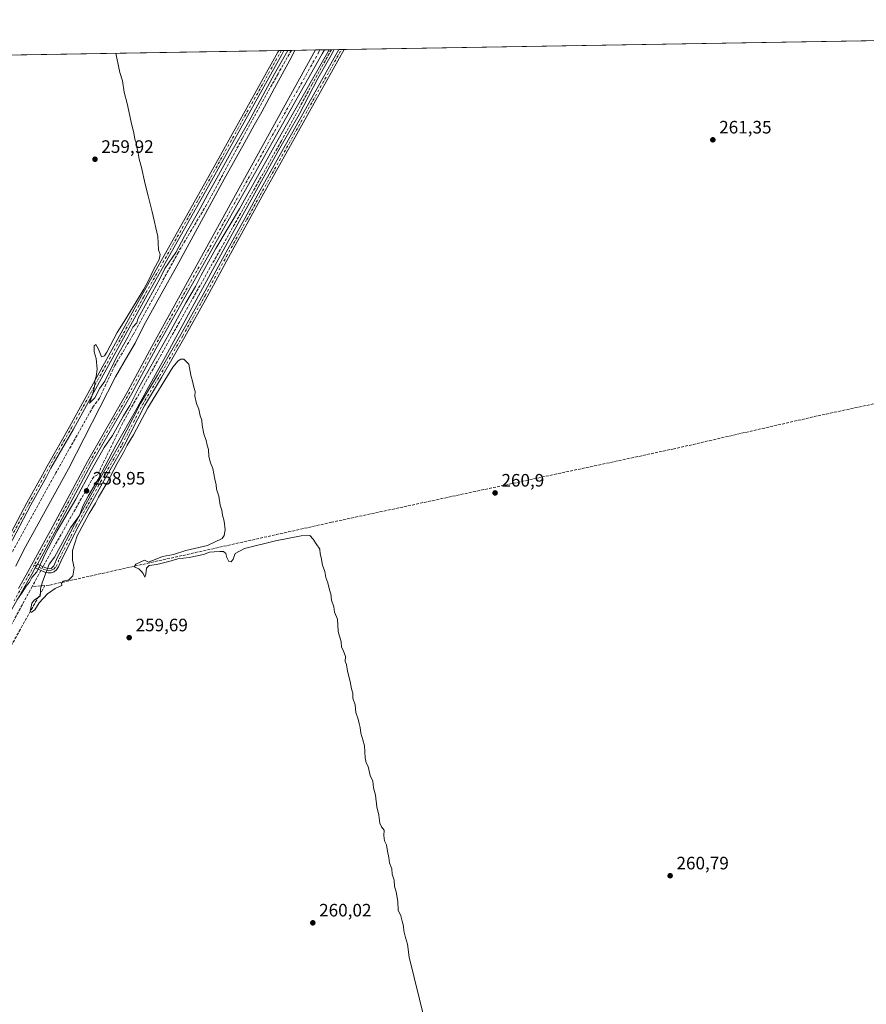
# Model space of a CAD drawing. Units: metres. Extents: x 615335 to 618819, y 4664606 to 4666977.
# Drawn here: x 617599 to 618070, y 4666429 to 4666977 of the extents above; entities that cross this region are included whole.
import ezdxf

# ---------------------------------------------------------------- set-up
doc = ezdxf.new("R2010")
doc.units = ezdxf.units.M
doc.header["$MEASUREMENT"] = 0
doc.linetypes.add('DGN Style 3', pattern=[2.307223458686699, 1.648016756204785, -0.6592067024819142])
doc.linetypes.add('DGN Style 4', pattern=[2.6384748266838614, 1.318413404963828, -0.6592067024819142, 0.001648016756204785, -0.6592067024819142])
for name, color, linetype, lineweight in [('Camino Cxs', 7, 'Continuous', 0), ('Camino eje', 30, 'DGN Style 4', 13), ('Comarca CxS', 21, 'Continuous', 0), ('Comunidad Autónoma CxS', 142, 'Continuous', 0), ('Corriente artificial lineal', 4, 'DGN Style 3', 13), ('Corriente artificial lineal oculto', 135, 'DGN Style 4', 13), ('Cultivos herbáceos CxS', 92, 'Continuous', 0), ('Curva de nivel normal', 30, 'Continuous', 0), ('Municipio CxS', 4, 'Continuous', 0), ('Núcleo urbano CxS', 7, 'Continuous', 0), ('Pista no pavimentada Cxs', 111, 'Continuous', 0), ('Pista no pavimentada eje', 91, 'DGN Style 4', 0), ('Provincia CxS', 1, 'Continuous', 0), ('Punto de cota en terreno', 7, 'Continuous', 0), ('Rótulo de punto de cota en terreno', 7, 'Continuous', 0)]:
    doc.layers.add(name, color=color, linetype=linetype, lineweight=lineweight)
doc.styles.add('Style-Arial', font='txt')

# ---------------------------------------------------------------- blocks, each defined once
blk = doc.blocks.new('*U6')
at = {"layer": 'Cultivos herbáceos CxS', "color": 92, "linetype": 'Continuous', "lineweight": 0}
blk.add_polyline3d([(617030.1103999997, 4665566.5737, 259.7534000000014), (616947.6684999998, 4665939.7817, 259.4872000000032), (616837.9469999997, 4666429.308300001, 258.9777000000031), (616824.8519000001, 4666487.350099999, 258.9070000000065), (617310.6368000006, 4666594.153899999, 259.8306000000011), (617246.3494999995, 4666951.3059, 260.1034999999974), (618281.6305999998, 4666968.487500001, 262.8847999999998), (618398.0763999998, 4666419.5286, 261.0647000000026), (618786.3722000001, 4666495.9146, 263.317200000005), (618799.9895000001, 4665686.807399999, 262.4268000000012), (618378.2326999997, 4665586.089400001, 261.379700000005)], dxfattribs=at)
blk = doc.blocks.new('5PATER')
at = {"layer": 'Núcleo urbano CxS', "linetype": 'Continuous', "lineweight": 0}
h = blk.add_hatch(color=51, dxfattribs=at)
edge = h.paths.add_edge_path()
edge.add_ellipse((0, 0), major_axis=(-0.1095731443231308, -0.1110710700762829), ratio=0.9994222409660322, start_angle=0, end_angle=360)

msp = doc.modelspace()

# ---------------------------------------------------------------- linework, layer by layer
at = {"layer": 'Camino Cxs', "color": 7, "linetype": 'Continuous', "lineweight": 0, "extrusion": (0.03529673559799971, 0.0005848661760266727, 0.999376704945478), "elevation": 24794.05103057735, "flags": 128}
msp.add_lwpolyline([(4656084.406590361, -694536.672665308), (4656084.40659036, -694539.5535561201)], dxfattribs=at)
at = {"layer": 'Camino Cxs', "color": 7, "linetype": 'Continuous', "lineweight": 0, "extrusion": (-0.003426670974208353, -5.647250485363237e-05, 0.9999941273512014), "elevation": -2119.610633803245, "flags": 128}
msp.add_lwpolyline([(617773.759191009, 4666959.991942081), (617776.6475079753, 4666960.039542081)], dxfattribs=at)
at = {"layer": 'Camino Cxs', "color": 7, "linetype": 'Continuous', "lineweight": 0, "extrusion": (0.004324432453946534, 0.007880954531368542, 0.9999595941034948), "elevation": 39708.74529104434, "flags": 128}
msp.add_lwpolyline([(617600.5099255941, 4666503.599406863), (617601.6926101084, 4666505.754673795)], dxfattribs=at)
at = {"layer": 'Camino Cxs', "color": 7, "linetype": 'Continuous', "lineweight": 0}
for points in [[(617590.4600999998, 4666684.640100001, 259.8755999999994), (617602.8201000001, 4666707.870100001, 259.9330000000046), (617611.4600999998, 4666723.5101, 259.9939000000013), (617613.9901000002, 4666728.350099999, 259.9815999999992), (617626.4600999998, 4666750.140100001, 260.0097999999998), (617666.6700999998, 4666823.030099999, 260.1147999999957), (617704.2600999996, 4666889.940099999, 260.2596999999951), (617742.5000999998, 4666958.600099999, 260.3901999999944), (617743.0193999996, 4666959.548900001, 260.3545000000013), (617745.8981, 4666959.5964, 260.2528000000021), (617744.6901000004, 4666957.390100001, 260.2739000000001), (617706.4401000004, 4666888.7301, 260.2265000000043), (617668.8400999998, 4666821.790100001, 260.1300000000047), (617628.6601, 4666748.940099999, 260.0415999999968), (617616.1901000004, 4666727.1501, 260.063599999994), (617613.6601, 4666722.3201, 259.9956999999995), (617605.0201000003, 4666706.6801, 260.0375000000058), (617592.6300999997, 4666683.4001, 259.8643000000012)], [(617590.4600999998, 4666684.640100001, 259.8755999999994), (617602.8201000001, 4666707.870100001, 259.9330000000046), (617611.4600999998, 4666723.5101, 259.9939000000013), (617613.9901000002, 4666728.350099999, 259.9815999999992), (617626.4600999998, 4666750.140100001, 260.0097999999998), (617666.6700999998, 4666823.030099999, 260.1147999999957), (617704.2600999996, 4666889.940099999, 260.2596999999951), (617742.5000999998, 4666958.600099999, 260.3901999999944), (617743.0193999996, 4666959.548800001, 260.3545000000013)], [(617745.8981, 4666959.5965, 260.2528000000021), (617744.6901000004, 4666957.390100001, 260.2739000000001), (617706.4401000004, 4666888.7301, 260.2265000000043), (617668.8400999998, 4666821.790100001, 260.1300000000047), (617628.6601, 4666748.940099999, 260.0415999999968), (617616.1901000004, 4666727.1501, 260.063599999994), (617613.6601, 4666722.3201, 259.9956999999995), (617605.0201000003, 4666706.6801, 260.0375000000058), (617592.6300999997, 4666683.4001, 259.8643000000012)], [(617779.3805999998, 4666960.151799999, 260.8724999999977), (617733.8201000001, 4666878.540100001, 260.6496999999945), (617726.3701, 4666864.950099999, 260.6294000000053), (617715.0000999998, 4666844.4001, 260.459799999997), (617703.1001000004, 4666822.540100001, 260.5292000000045), (617690.6801000005, 4666800.2301, 260.3812000000034), (617677.6700999998, 4666777.610099999, 260.3669999999984), (617668.2200999996, 4666761.880100001, 260.4084000000003), (617656.9501, 4666739.8201, 260.2295000000013), (617644.9401000004, 4666718.9001, 260.3368999999948), (617631.4001000002, 4666694.550100001, 260.2642999999953), (617622.1601, 4666676.5001, 260.2728000000061), (617620.3101000005, 4666672.265699999, 260.2639999999956), (617619.2477000002, 4666670.646700001, 260.2697000000044), (617617.9380999999, 4666669.4165, 260.2777999999962), (617616.3504999997, 4666668.940300001, 260.2655999999988), (617614.6836999999, 4666668.9005, 260.2416999999987), (617613.0565, 4666669.098900001, 260.2112000000052), (617607.4101, 4666671.623000001, 260.1273999999976)], [(617608.5926999999, 4666673.778200001, 260.1052999999956), (617614.1281000003, 4666671.2817, 260.1664000000019), (617615.2392999995, 4666671.162699999, 260.1981999999989), (617616.2314999999, 4666671.361099999, 260.2200000000012), (617617.7849000003, 4666672.7379, 260.2323999999935), (617619.9001000002, 4666677.5701, 260.1477000000014), (617629.2001, 4666695.7301, 260.2666000000027), (617642.7600999996, 4666720.130100001, 260.2857999999979), (617654.7500999998, 4666741.020099999, 260.2623000000021), (617666.0301000001, 4666763.100099999, 260.4254999999976), (617675.5100999996, 4666778.870100001, 260.2063999999955), (617688.5000999998, 4666801.460100001, 260.2810000000027), (617700.9101, 4666823.7401, 260.4842000000062), (617712.8101000005, 4666845.610099999, 260.4548999999971), (617724.1700999998, 4666866.140100001, 260.4875999999931), (617731.6401000004, 4666879.7601, 260.545299999998), (617776.4901000002, 4666960.100099999, 260.8625000000029), (617776.4923, 4666960.1042, 260.8625999999931)]]:
    msp.add_polyline3d(points, dxfattribs=at)
msp.add_polyline3d([(617607.4101999998, 4666671.6231, 260.1273999999976), (617608.5927999998, 4666673.7783, 260.1052999999956), (617614.1281000003, 4666671.2817, 260.1664000000019), (617615.2392999995, 4666671.162699999, 260.1981999999989), (617616.2314999999, 4666671.361099999, 260.2200000000012), (617617.7849000003, 4666672.7379, 260.2323999999935), (617619.9001000002, 4666677.5701, 260.1477000000014), (617629.2001, 4666695.7301, 260.2666000000027), (617642.7600999996, 4666720.130100001, 260.2857999999979), (617654.7500999998, 4666741.020099999, 260.2623000000021), (617666.0301000001, 4666763.100099999, 260.4254999999976), (617675.5100999996, 4666778.870100001, 260.2063999999955), (617688.5000999998, 4666801.460100001, 260.2810000000027), (617700.9101, 4666823.7401, 260.4842000000062), (617712.8101000005, 4666845.610099999, 260.4548999999971), (617724.1700999998, 4666866.140100001, 260.4875999999931), (617731.6401000004, 4666879.7601, 260.545299999998), (617776.4901000002, 4666960.100099999, 260.8625000000029), (617776.4924, 4666960.1042, 260.8626999999979), (617779.3811999997, 4666960.152100001, 260.8724999999977), (617779.3800999997, 4666960.1501, 260.8724999999977), (617733.8201000001, 4666878.540100001, 260.6496999999945), (617726.3701, 4666864.950099999, 260.6294000000053), (617715.0000999998, 4666844.4001, 260.459799999997), (617703.1001000004, 4666822.540100001, 260.5292000000045), (617690.6801000005, 4666800.2301, 260.3812000000034), (617677.6700999998, 4666777.610099999, 260.3669999999984), (617668.2200999996, 4666761.880100001, 260.4084000000003), (617656.9501, 4666739.8201, 260.2295000000013), (617644.9401000004, 4666718.9001, 260.3368999999948), (617631.4001000002, 4666694.550100001, 260.2642999999953), (617622.1601, 4666676.5001, 260.2728000000061), (617620.3101000005, 4666672.265699999, 260.2639999999956), (617619.2477000002, 4666670.646700001, 260.2697000000044), (617617.9380999999, 4666669.4165, 260.2777999999962), (617616.3504999997, 4666668.940300001, 260.2655999999988), (617614.6836999999, 4666668.9005, 260.2416999999987), (617613.0565, 4666669.098900001, 260.2112000000052)], close=True, dxfattribs=at)
at = {"layer": 'Camino eje', "color": 30, "linetype": 'DGN Style 4', "lineweight": 13}
for points in [[(617591.5450999998, 4666684.020099999, 259.8701000000001), (617603.9200999998, 4666707.2751, 259.9841000000015), (617612.5601000005, 4666722.915100001, 259.9870999999985), (617615.0900999998, 4666727.7501, 260.0276000000013), (617627.5601000005, 4666749.540100001, 260.0317000000068), (617667.7550999997, 4666822.4101, 260.1227999999974), (617705.3501000004, 4666889.335100001, 260.2492000000057), (617743.7251000004, 4666958.2325, 260.3322999999946), (617744.4622999998, 4666959.5726, 260.3031000000047)], [(617606.8576999997, 4666673.2127, 260.124100000001), (617613.6120999996, 4666670.2895, 260.1833999999944), (617615.0805000003, 4666670.0911, 260.2195000000065), (617616.3903000001, 4666670.329299999, 260.2421000000031), (617617.8189000003, 4666671.003900001, 260.2595000000001), (617619.0144999997, 4666672.430500001, 260.2526999999973), (617621.0301000001, 4666677.0351, 260.2160000000004), (617630.3000999996, 4666695.140100001, 260.2709000000032), (617643.8501000004, 4666719.515100001, 260.3169999999955), (617655.8501000004, 4666740.420100001, 260.2498000000051), (617667.1250999998, 4666762.4901, 260.4465999999957), (617676.5900999998, 4666778.2401, 260.2958999999973), (617689.5900999998, 4666800.845100001, 260.3393999999971), (617702.0050999997, 4666823.140100001, 260.5265000000072), (617713.9051000001, 4666845.005100001, 260.4658000000054), (617725.2701000003, 4666865.545100001, 260.5675999999949), (617732.7301000003, 4666879.1501, 260.651199999993), (617777.9387999997, 4666960.1282, 260.9128999999957)]]:
    msp.add_polyline3d(points, dxfattribs=at)
at = {"layer": 'Comarca CxS', "color": 21, "linetype": 'Continuous', "lineweight": 0, "flags": 128}
msp.add_lwpolyline([(615482.7041098619, 4664608.288390572), (615373.1000008526, 4664606.469983363), (615371.0190999992, 4664733.843300001), (615370.6305999995, 4664757.619700001), (615356.3287000001, 4665633.040899999), (615355.0794999995, 4665709.503900001), (615353.850700001, 4665784.7179), (615351.0747, 4665954.633500001), (615348.5378815485, 4666109.91402395), (615348.4280999994, 4666116.631399999), (615335.3100008523, 4666919.589983338), (618269.0114935342, 4666968.278093687), (618778.2800008791, 4666976.729983338), (618794.8877664532, 4665989.940247747), (618817.2100008794, 4664663.60998336), (618474.3389988847, 4664657.921499506), (618395.5123000002, 4664656.613700001), (616666.2013011732, 4664627.923377074), (616562.796099999, 4664626.207800001), (616378.3771002061, 4664623.148184663), (615916.8835999662, 4664615.491702024), (615504.6812999803, 4664608.653001183)], close=True, dxfattribs=at)
at = {"layer": 'Comunidad Autónoma CxS', "color": 142, "linetype": 'Continuous', "lineweight": 0, "flags": 128}
msp.add_lwpolyline([(615482.7041098619, 4664608.288390572), (615373.1000008526, 4664606.469983363), (615371.0190999992, 4664733.843300001), (615370.6305999995, 4664757.619700001), (615356.3287000001, 4665633.040899999), (615355.0794999995, 4665709.503900001), (615353.850700001, 4665784.7179), (615351.0747, 4665954.633500001), (615348.5378815485, 4666109.91402395), (615348.4280999994, 4666116.631399999), (615335.3100008523, 4666919.589983338), (618269.0114935342, 4666968.278093687), (618778.2800008791, 4666976.729983338), (618794.8877664532, 4665989.940247747), (618817.2100008794, 4664663.60998336), (618474.3389988847, 4664657.921499506), (618395.5123000002, 4664656.613700001), (616666.2013011732, 4664627.923377074), (616562.796099999, 4664626.207800001), (616378.3771002061, 4664623.148184663), (615916.8835999662, 4664615.491702024), (615504.6812999803, 4664608.653001183)], close=True, dxfattribs=at)
at = {"layer": 'Corriente artificial lineal', "color": 4, "linetype": 'DGN Style 3', "lineweight": 13, "extrusion": (-0.7280811946180137, 0.3878383108949167, 0.5652249274808959), "elevation": 1360389.797387457, "flags": 128}
msp.add_lwpolyline([(-4409122.867497195, -931787.9899154337), (-4409115.25341304, -931788.1107731719), (-4409112.776742891, -931788.1340476811)], dxfattribs=at)
at = {"layer": 'Corriente artificial lineal', "color": 4, "linetype": 'DGN Style 3', "lineweight": 13, "extrusion": (-0.01861002372395303, -0.001388776038261863, 0.9998258539956393), "elevation": -17714.77995075156, "flags": 128}
msp.add_lwpolyline([(-4607760.111181499, 963022.0614514597), (-4607760.111181499, 963015.0310360279)], dxfattribs=at)
at = {"layer": 'Corriente artificial lineal', "color": 4, "linetype": 'DGN Style 3', "lineweight": 13}
for points in [[(617750.0913000006, 4666959.665999999, 260.1696999999986), (617742.6201, 4666946.630100001, 260.2522999999928), (617722.7401000002, 4666910.690099999, 260.2364999999991), (617702.8701, 4666873.7601, 260.1800999999978), (617687.1201, 4666847.380100001, 260.1496000000043), (617661.8601000002, 4666801.300100001, 260.0181000000011), (617651.7200999996, 4666784.280099999, 260.0605999999971), (617643.2200999996, 4666766.170100001, 260.0513999999966), (617639.8000999996, 4666761.590100001, 259.883799999996), (617618.9401000004, 4666724.590100001, 260.0377000000008), (617589.6001000004, 4666671.460100001, 259.9557999999961), (617586.6901000004, 4666667.0101, 260.0071000000025), (617579.5401, 4666660.370100001, 259.9618000000046), (617551.0500999996, 4666653.200099999, 259.7669000000024), (617324.3300999999, 4666604.540100001, 259.8794999999955), (617318.4001000002, 4666602.800100001, 259.8110000000015), (617123.8800999997, 4666560.4901, 259.5461000000068)], [(617772.3372999998, 4666960.0352, 260.5007000000041), (617761.7100999998, 4666940.9301, 260.4799000000057), (617744.5201000003, 4666909.300100001, 260.3102000000072), (617656.1201, 4666752.3201, 260.2936000000045), (617642.1501000002, 4666723.530099999, 259.9186000000045), (617639.9600999998, 4666722.4301, 259.9762999999948), (617611.7101999996, 4666672.372300001, 259.9807000000001)], [(618300.3901000004, 4666810.890100001, 262.8981000000058), (618298.6201, 4666811.440099999, 262.8306000000011), (618292.6101000002, 4666810.3101, 262.6217999999935), (618205.2001, 4666791.610099999, 262.5096000000049), (618198.5601000005, 4666790.940099999, 262.382500000007), (618164.5701000001, 4666782.2501, 262.3322000000044), (618042.8800999997, 4666756.210100001, 261.6934999999939), (617963.2401000002, 4666737.960100001, 261.6618000000017), (617772.4901000002, 4666697.050100001, 260.5046000000002), (617615.1401000004, 4666662.040100001, 260.1475000000065), (617612.7697999999, 4666661.8632, 260.0017999999982)], [(617612.7697999999, 4666661.8632, 260.0017999999982), (617599.1572000004, 4666637.6052, 260.0445999999938), (617572.3019000003, 4666588.657199999, 259.8796000000002), (617464.2193999998, 4666394.0558, 259.9284000000043), (617460.7797999998, 4666387.441199999, 259.6640000000043), (617455.0403000005, 4666388.604499999, 259.5915999999997)], [(617605.7600999996, 4666661.340100001, 259.8705999999947), (617562.6901000004, 4666582.290100001, 259.8567999999942), (617524.1001000004, 4666513.380100001, 259.795100000003), (617479.7801000001, 4666431.8101, 259.7116999999998), (617455.0403000005, 4666388.604499999, 259.5915999999997)]]:
    msp.add_polyline3d(points, dxfattribs=at)
at = {"layer": 'Corriente artificial lineal oculto', "color": 135, "linetype": 'DGN Style 4', "lineweight": 13, "extrusion": (0.001671346347475357, 0.003189867887254799, 0.9999935156511011), "elevation": 16178.29043093416, "flags": 128}
msp.add_lwpolyline([(617610.4130527683, 4666644.507905201), (617609.278939645, 4666642.343394188)], dxfattribs=at)
at = {"layer": 'Cultivos herbáceos CxS', "color": 92, "linetype": 'Continuous', "lineweight": 0, "extrusion": (-0.004828456125664291, -8.013481324517078e-05, 0.9999883397269461), "elevation": -3096.100255879155, "flags": 128}
msp.add_lwpolyline([(617773.4384140233, 4666959.918879232), (618260.8098984725, 4666968.007379257)], dxfattribs=at)
at = {"layer": 'Cultivos herbáceos CxS', "color": 92, "linetype": 'Continuous', "lineweight": 0, "extrusion": (-0.0004440357417184874, -7.369453800964356e-06, 0.9999999013889708), "elevation": -48.3688482673773, "flags": 128}
msp.add_lwpolyline([(617246.4040447134, 4666951.305570276), (617743.074093704, 4666959.548570277)], dxfattribs=at)
at = {"layer": 'Cultivos herbáceos CxS', "color": 92, "linetype": 'Continuous', "lineweight": 0, "extrusion": (0.01794219007111522, 0.0002959485038869535, 0.9998389821515938), "elevation": 12725.12454852123, "flags": 128}
msp.add_lwpolyline([(4656136.79485944, -694511.4503612382), (4656136.79485944, -694512.8936899119)], dxfattribs=at)
at = {"layer": 'Cultivos herbáceos CxS', "color": 92, "linetype": 'Continuous', "lineweight": 0, "extrusion": (0.01740443527340766, 0.0002897102773961169, 0.9998484893726494), "elevation": 12363.8184240372, "flags": 128}
msp.add_lwpolyline([(4656031.732508901, -695223.4048163138), (4656031.732508901, -695224.8410328191)], dxfattribs=at)
at = {"layer": 'Cultivos herbáceos CxS', "color": 92, "linetype": 'Continuous', "lineweight": 0, "extrusion": (0.02466852964241678, 0.0004088674022449241, 0.9996956019072649), "elevation": 17407.24461869853, "flags": 128}
msp.add_lwpolyline([(4656081.297731876, -694784.7684507696), (4656081.297731876, -694788.963503659)], dxfattribs=at)
at = {"layer": 'Cultivos herbáceos CxS', "color": 92, "linetype": 'Continuous', "lineweight": 0, "extrusion": (-0.04268805835167439, -0.0007085865637727229, 0.999088198098269), "elevation": -29417.56438039068, "flags": 128}
msp.add_lwpolyline([(-4656064.119347893, 694499.3092057856), (-4656064.119347893, 694512.7818441628)], dxfattribs=at)
at = {"layer": 'Cultivos herbáceos CxS', "color": 92, "linetype": 'Continuous', "lineweight": 0, "extrusion": (0.003843649701137924, 6.382763217171871e-05, 0.9999926111142063), "elevation": 2933.09065612918, "flags": 128}
msp.add_lwpolyline([(617757.984261989, 4666959.711694289), (617760.4291800588, 4666959.752294289)], dxfattribs=at)
at = {"layer": 'Cultivos herbáceos CxS', "color": 92, "linetype": 'Continuous', "lineweight": 0, "extrusion": (0.02097293933728406, 0.0003474329364206487, 0.9997799833492914), "elevation": 14838.50245796601, "flags": 128}
msp.add_lwpolyline([(4656087.330113415, -694824.0594700566), (4656087.330113415, -694826.5051435799)], dxfattribs=at)
at = {"layer": 'Cultivos herbáceos CxS', "color": 92, "linetype": 'Continuous', "lineweight": 0, "extrusion": (0.04701401920036955, 0.0007804107659803508, 0.9988939247776331), "elevation": 32946.31894507841, "flags": 128}
msp.add_lwpolyline([(4656063.870657616, -694360.8942564898), (4656063.870657616, -694364.796809965)], dxfattribs=at)
at = {"layer": 'Cultivos herbáceos CxS', "color": 92, "linetype": 'Continuous', "lineweight": 0, "extrusion": (-0.05846227310233412, -0.0009708302673746644, 0.9982891465463801), "elevation": -40387.146129776, "flags": 128}
msp.add_lwpolyline([(-4656059.307855608, 694002.3766405907), (-4656059.307855608, 694006.5394353935)], dxfattribs=at)
at = {"layer": 'Cultivos herbáceos CxS', "color": 92, "linetype": 'Continuous', "lineweight": 0, "extrusion": (-0.04336544567626902, -0.0007165612222065146, 0.9990590196086082), "elevation": -29873.81680825154, "flags": 128}
msp.add_lwpolyline([(-4656116.500424057, 694155.0015440286), (-4656116.500424058, 694156.449503976)], dxfattribs=at)
at = {"layer": 'Cultivos herbáceos CxS', "color": 92, "linetype": 'Continuous', "lineweight": 0, "extrusion": (-0.001733344600597209, -2.873079775068332e-05, 0.9999984973443895), "elevation": -944.1010338676182, "flags": 128}
msp.add_lwpolyline([(617777.462715721, 4666960.102901416), (617778.9046178883, 4666960.126801416)], dxfattribs=at)
at = {"layer": 'Curva de nivel normal', "color": 30, "linetype": 'Continuous', "lineweight": 0, "elevation": 260, "flags": 128}
for points in [[(617596.5300000003, 4666672.5601), (617601.0999999996, 4666681.7301), (617625.9100000003, 4666726.720100001), (617652.0999999996, 4666777.970100001), (617658.9500000002, 4666789.850099999), (617663.0199999996, 4666796.8101), (617667.8700000001, 4666806.5101), (617677.6100000005, 4666824.040100001), (617686.3399999999, 4666839.600099999), (617712.6299999999, 4666888.040100001), (617723.9699999997, 4666908.1601), (617729.2699999996, 4666918.090100001), (617733.6399999997, 4666925.4901), (617740.6299999999, 4666938.630100001), (617750.3499999996, 4666956.290100001), (617752.0040999996, 4666959.697799999)], [(617771.0603, 4666960.014000001), (617768.1699999999, 4666954.720100001), (617741.1900000004, 4666907.540100001), (617721.1399999997, 4666871.520099999), (617707.9500000002, 4666849.390100001), (617699.8700000001, 4666834.540100001), (617696.7000000002, 4666828.2401), (617691.3099999996, 4666819.120100001), (617681.8799999999, 4666801.640100001), (617665.1399999997, 4666771.970100001), (617660.0599999996, 4666761.970100001), (617656.5199999996, 4666756.300100001), (617650.4100000003, 4666745.300100001), (617645.8799999999, 4666738.620100001), (617638.7400000002, 4666726.280099999), (617630.04, 4666709.970100001), (617619.6900000004, 4666692.300100001), (617612.4199999999, 4666678.370100001), (617611.7199999997, 4666676.440099999), (617608.2199999997, 4666669.460100001), (617605.6100000005, 4666666.2501), (617604.2199999997, 4666663.7501), (617602.4299999997, 4666661.460100001), (617600.1799999997, 4666657.940099999), (617597.0999999996, 4666653.7401)], [(617829.8799999999, 4666396.920100001), (617815.6500000004, 4666455.100099999), (617814.6600000003, 4666462.210100001), (617813.6299999999, 4666465.9101), (617812.7400000002, 4666469.690099999), (617812.4400000004, 4666472.3201), (617811.6699999999, 4666475.0701), (617811.0099999999, 4666477.950099999), (617809.6100000005, 4666481.1501), (617809.3200000003, 4666486.100099999), (617808.4000000004, 4666491.3101), (617807.4199999999, 4666494.3101), (617807.2199999997, 4666497.860099999), (617806.1900000004, 4666501.210100001), (617806.04, 4666504.2501), (617804.6100000005, 4666507.5001), (617804.3899999997, 4666510.470100001), (617803.5, 4666514.030099999), (617803, 4666517.540100001), (617801.9500000002, 4666519.700099999), (617801.5, 4666522.720100001), (617801.8099999996, 4666525.700099999), (617800.2599999999, 4666527.4801), (617799.3399999999, 4666529.550100001), (617798.7599999999, 4666534.140100001), (617797.6100000005, 4666538.7401), (617796.8200000003, 4666545.1501), (617795.75, 4666549.200099999), (617795.3499999996, 4666552.9001), (617793.9199999999, 4666556.050100001), (617792.8399999999, 4666561.0601), (617791.7400000002, 4666563.200099999), (617791.1600000003, 4666565.940099999), (617790.8399999999, 4666572.6501), (617789.8099999996, 4666575.9001), (617788.75, 4666579.700099999), (617788.3099999996, 4666582.800100001), (617787.7400000002, 4666585.120100001), (617787.3393000001, 4666587.494999999), (617787.3300000001, 4666587.550100001), (617785.9199999999, 4666591.140100001), (617785.6200000001, 4666595.5001), (617784.3399999999, 4666599.190099999), (617784.2999999998, 4666601.880100001), (617783.5, 4666604.3101), (617782.8200000003, 4666608.420100001), (617781.3899999997, 4666614.1501), (617780.6799999997, 4666617.880100001), (617780.0099999999, 4666619.550100001), (617780.1500000004, 4666622.360099999), (617778.9100000003, 4666625.790100001), (617777.9800000006, 4666627.520099999), (617777.8099999996, 4666630.5101), (617776.1299999999, 4666636.300100001), (617775.7999999998, 4666643.1601), (617774.1600000003, 4666647.040100001), (617773.7300000006, 4666649.9301), (617772.4600000001, 4666653.670100001), (617771.9800000006, 4666657.190099999), (617771.2199999997, 4666659.420100001), (617770.2999999998, 4666663.4301), (617769.1600000003, 4666666.300100001), (617768.6100000005, 4666669.7401), (617767.3099999996, 4666673.100099999), (617766.5599999996, 4666677.4301), (617766.0199999996, 4666679.540100001), (617765.9299999997, 4666682.030099999), (617763.7999999998, 4666684.9801), (617762.1500000004, 4666687.690099999), (617760.4000000004, 4666689.640100001), (617755.4299999997, 4666689.5001), (617741.2999999998, 4666686.780099999), (617723.9299999997, 4666682.5101), (617718.8099999996, 4666679.720100001), (617717.5599999996, 4666676.440099999), (617716.4699999997, 4666675.0001), (617715.3099999996, 4666675.3101), (617714.0599999996, 4666677.380100001), (617713.5099999999, 4666679.6801), (617712.3099999996, 4666680.710100001), (617710.1600000003, 4666680.860099999), (617707.0199999996, 4666680.5101), (617704.5, 4666680.360099999), (617701.0999999996, 4666679.110099999), (617693.0999999996, 4666677.390100001), (617686.7599999999, 4666676.6601), (617681.7599999999, 4666675.140100001), (617675.0999999996, 4666673.540100001), (617670.8799999999, 4666673.0701), (617669.3799999999, 4666671.530099999), (617669.0800000001, 4666668.2401), (617668.4100000003, 4666666.5701), (617667.4600000001, 4666668.610099999), (617666.3700000001, 4666669.9101), (617665.0800000001, 4666671.0801), (617662.5800000001, 4666672.170100001), (617663.4199999999, 4666673.800100001), (617666.2100000001, 4666675.020099999), (617668.25, 4666676.030099999), (617670.4299999997, 4666674.770099999), (617678.2199999997, 4666678.0101), (617684.4100000003, 4666679.0701), (617691.3499999996, 4666681.3201), (617703.3799999999, 4666684.110099999), (617711.4400000004, 4666688.100099999), (617712.5499999998, 4666689.6501), (617713.1600000003, 4666692.920100001), (617712.6699999999, 4666697.640100001), (617711.7000000002, 4666701.0101), (617711.2400000002, 4666703.8101), (617710.3899999997, 4666706.640100001), (617709.6200000001, 4666711.5801), (617708.4299999997, 4666715.4001), (617708.1900000004, 4666717.9101), (617707.3700000001, 4666720.970100001), (617706.3499999996, 4666726.970100001), (617705.0599999996, 4666730.210100001), (617704.0800000001, 4666733.590100001), (617703.8399999999, 4666737.540100001), (617703.1699999999, 4666740.040100001), (617702.5999999996, 4666742.590100001), (617701.2599999999, 4666746.3301), (617700.3600000005, 4666751.120100001), (617700.1699999999, 4666753.920100001), (617699.3200000003, 4666756.360099999), (617698.5800000001, 4666760.0001), (617697.2800000003, 4666763.1601), (617696.3700000001, 4666767.200099999), (617696.4100000003, 4666769.9101), (617695.7100000001, 4666772.300100001), (617695.0800000001, 4666775.640100001), (617694.1600000003, 4666778.970100001), (617693.0199999996, 4666784.9801), (617690.2599999999, 4666787.790100001), (617688.4199999999, 4666787.780099999), (617687.0599999996, 4666786.840100001), (617684.0800000001, 4666783.370100001), (617670.2100000001, 4666760.7301), (617662.0599999996, 4666745.640100001), (617658.6600000003, 4666739.970100001), (617656.5599999996, 4666735.8201), (617653.0099999999, 4666729.710100001), (617647.2599999999, 4666718.8201), (617642.5999999996, 4666710.970100001), (617640.9199999999, 4666707.640100001), (617637.4500000002, 4666701.970100001), (617630.8099999996, 4666689.520099999), (617628.0899999999, 4666681.420100001), (617628.2199999997, 4666675.920100001), (617629.0499999998, 4666671.700099999), (617628.2699999996, 4666667.280099999), (617626.0999999996, 4666665.0601), (617622.9800000006, 4666664.2301), (617622.0999999996, 4666663.2401), (617622.1600000003, 4666661.940099999), (617618.5599999996, 4666660.270099999), (617614.1900000004, 4666657.190099999), (617609.6200000001, 4666652.2501), (617607.1799999997, 4666648.380100001), (617605.1799999997, 4666646.9101), (617604.5499999998, 4666647.9301), (617605.1799999997, 4666649.940099999), (617605.5, 4666651.950099999), (617607.04, 4666653.890100001), (617610.2400000002, 4666655.880100001), (617610.2599999999, 4666657.6601), (617610.3099999996, 4666660.0701), (617611.3799999999, 4666663.9301), (617615.1100000005, 4666673.6501), (617618.0999999996, 4666677.6601), (617627.0999999996, 4666694.0101), (617631.9900000002, 4666700.7601), (617634.0099999999, 4666705.940099999), (617636.8099999996, 4666711.640100001), (617642.3600000005, 4666720.700099999), (617652.5, 4666740.200099999), (617663.04, 4666758.780099999), (617669.54, 4666770.640100001), (617680.0099999999, 4666789.300100001), (617715.4400000004, 4666854.370100001), (617742.9500000002, 4666903.9101), (617754.4199999999, 4666924.030099999), (617764.7800000003, 4666943.960100001), (617772.2199999997, 4666956.960100001), (617773.8731000006, 4666960.060699999)], [(617748.1727999998, 4666959.634400001), (617740.6399999997, 4666946.630100001), (617726.2100000001, 4666919.630100001), (617716.4100000003, 4666902.710100001), (617707.6600000003, 4666886.960100001), (617703.4600000001, 4666879.720100001), (617699.2199999997, 4666871.640100001), (617690.6299999999, 4666856.300100001), (617685.6600000003, 4666847.1801), (617679.54, 4666838.2301), (617676.7699999996, 4666832.5001), (617664.6200000001, 4666810.300100001), (617663.9600000001, 4666807.970100001), (617661.7000000002, 4666805.640100001), (617658.9000000004, 4666800.040100001), (617652.4000000004, 4666788.600099999), (617650.0599999996, 4666783.380100001), (617647.6500000004, 4666778.640100001), (617646.2000000002, 4666775.640100001), (617643.4000000004, 4666771.640100001), (617640.5199999996, 4666766.300100001), (617637.5499999998, 4666763.350099999), (617638.5, 4666766.1501), (617639.7800000003, 4666770.020099999), (617640.5800000001, 4666773.640100001), (617640.5899999999, 4666775.970100001), (617641.3600000005, 4666778.2401), (617641.8499999996, 4666782.220100001), (617641.3899999997, 4666788.2601), (617640.2800000003, 4666791.890100001), (617640.1500000004, 4666795.3201), (617641.0800000001, 4666795.9901), (617642.6100000005, 4666793.340100001), (617644.2599999999, 4666789.050100001), (617645.9000000004, 4666789.6601), (617647.2199999997, 4666791.720100001), (617652.9699999997, 4666802.590100001), (617657.8799999999, 4666810.340100001), (617667.9400000004, 4666826.860099999), (617670.54, 4666831.6801), (617673.4900000002, 4666837.8201), (617676.5199999996, 4666843.300100001), (617676.9299999997, 4666845.970100001), (617676.0800000001, 4666848.670100001), (617675.6900000004, 4666856.020099999), (617672.4500000002, 4666869.890100001), (617670.3799999999, 4666878.800100001), (617668.5700000003, 4666885.200099999), (617666.5700000003, 4666894.4001), (617665.2199999997, 4666899.090100001), (617664.6399999997, 4666903.5001), (617664.0300000003, 4666905.5601), (617663.7400000002, 4666907.5601), (617662.9000000004, 4666910.2301), (617662.3899999997, 4666913.6801), (617661.2699999996, 4666917.9901), (617658.5899999999, 4666930.120100001), (617657, 4666936.4001), (617655.9299999997, 4666942.620100001), (617654.5700000003, 4666947.280099999), (617652.9100000003, 4666955.2301), (617652.2109000003, 4666958.0418)]]:
    msp.add_lwpolyline(points, dxfattribs=at)
at = {"layer": 'Municipio CxS', "color": 4, "linetype": 'Continuous', "lineweight": 0, "flags": 128}
msp.add_lwpolyline([(615335.3100008523, 4666919.589983338), (618269.0114935342, 4666968.278093687), (618302.6809999992, 4666813.447000001), (618354.8360000009, 4666579.492000001), (618390.8930000004, 4666418.587999999), (618391.7150000005, 4666415.679), (618392.1990000006, 4666410.602), (618439.2770000005, 4666195.112000001), (618475.9510000005, 4666022.521000001), (618476.3970000001, 4666019.351000001), (618477.3639999994, 4666015.556), (618478.0740000001, 4666011.881999999), (618534.0480000009, 4665752.571000001), (618529.8480000009, 4665747.853), (618455.2059999995, 4665664.009000001), (618387.0809999995, 4665586.344000001)], dxfattribs=at)
at = {"layer": 'Pista no pavimentada Cxs', "color": 111, "linetype": 'Continuous', "lineweight": 0, "extrusion": (0.01296137559599957, 0.0002149758820998851, 0.999915974733892), "elevation": 9271.057709504592, "flags": 128}
msp.add_lwpolyline([(617708.2769022728, 4666958.004287061), (617713.1670132789, 4666958.085387063)], dxfattribs=at)
at = {"layer": 'Pista no pavimentada Cxs', "color": 111, "linetype": 'Continuous', "lineweight": 0, "extrusion": (0.004324432453946534, 0.007880954531368542, 0.9999595941034948), "elevation": 39708.74529104434, "flags": 128}
msp.add_lwpolyline([(617600.5099255941, 4666503.599406863), (617601.6926101084, 4666505.754673795)], dxfattribs=at)
at = {"layer": 'Pista no pavimentada Cxs', "color": 111, "linetype": 'Continuous', "lineweight": 0}
for points in [[(617598.0652999999, 4666660.1481, 259.9897000000055), (617603.3300999999, 4666669.380100001, 260.0739000000031), (617617.2801000001, 4666694.8101, 260.0326000000059), (617636.5201000003, 4666730.950099999, 260.0801999999967), (617659.0000999998, 4666770.0101, 260.2304000000004), (617672.3601000002, 4666794.8101, 260.3043999999936), (617763.5498000003, 4666959.889599999, 260.7304000000004), (617768.4396000003, 4666959.9705, 260.6670000000013), (617767.2401000002, 4666957.640100001, 260.6114999999991), (617674.5601000005, 4666793.630100001, 260.1731), (617661.1901000004, 4666768.790100001, 260.2596000000049), (617638.7100999998, 4666729.7401, 260.0439000000042), (617619.4801000003, 4666693.620100001, 259.966499999995), (617608.5927999998, 4666673.7783, 260.1052999999956), (617607.4101999998, 4666671.6231, 260.1273999999976), (617605.5100999996, 4666668.1601, 260.0636999999988), (617593.4401000004, 4666647.0101, 259.9186000000045)], [(617598.0652999999, 4666660.1481, 259.9897000000055), (617603.3300999999, 4666669.380100001, 260.0739000000031), (617617.2801000001, 4666694.8101, 260.0326000000059), (617636.5201000003, 4666730.950099999, 260.0801999999967), (617659.0000999998, 4666770.0101, 260.2304000000004), (617672.3601000002, 4666794.8101, 260.3043999999936), (617763.5498000003, 4666959.8895, 260.7304000000004)], [(617768.4395000003, 4666959.970600001, 260.6670000000013), (617767.2401000002, 4666957.640100001, 260.6114999999991), (617674.5601000005, 4666793.630100001, 260.1731), (617661.1901000004, 4666768.790100001, 260.2596000000049), (617638.7100999998, 4666729.7401, 260.0439000000042), (617619.4801000003, 4666693.620100001, 259.966499999995), (617608.5926999999, 4666673.778200001, 260.1052999999956)], [(617607.4101, 4666671.623000001, 260.1273999999976), (617605.5100999996, 4666668.1601, 260.0636999999988), (617593.4401000004, 4666647.0101, 259.9186000000045), (617579.8601000002, 4666621.290100001, 259.999100000001), (617566.6101000002, 4666599.130100001, 259.855899999995), (617553.6001000004, 4666575.770099999, 259.974000000002), (617539.4700999996, 4666551.290100001, 259.9830999999977), (617523.6601, 4666522.220100001, 259.9487999999984), (617505.9001000002, 4666489.420100001, 259.9391000000033), (617485.1601, 4666451.4001, 259.8684999999969), (617468.1601, 4666421.0601, 259.9939000000013), (617450.0301000001, 4666388.710100001, 259.8815999999933), (617416.2401000002, 4666328.2301, 259.8606), (617400.2200999996, 4666299.210100001, 259.8083999999944), (617385.6901000004, 4666273.470100001, 259.9464000000008), (617371.0601000005, 4666246.390100001, 259.8935000000056), (617356.2500999998, 4666219.940099999, 259.7777999999962), (617341.6146999998, 4666193.015900001, 259.9363000000012)]]:
    msp.add_polyline3d(points, dxfattribs=at)
at = {"layer": 'Pista no pavimentada eje', "color": 91, "linetype": 'DGN Style 4', "lineweight": 0, "extrusion": (0.1176147933641059, -0.07572238311549573, 0.9901681074833854), "elevation": -280474.3473504427, "flags": 128}
msp.add_lwpolyline([(4258119.427575497, 1987216.710239935), (4258114.372645325, 1987216.351367357), (4258096.681475176, 1987215.393420634)], dxfattribs=at)
at = {"layer": 'Pista no pavimentada eje', "color": 91, "linetype": 'DGN Style 4', "lineweight": 0}
msp.add_polyline3d([(617765.9946999997, 4666959.930000001, 260.698000000004), (617765.3951000003, 4666958.765100001, 260.6833999999944), (617671.7889, 4666791.1151, 260.2617000000027), (617660.0950999996, 4666769.4001, 260.2437000000064), (617637.6151000002, 4666730.345100001, 260.0758999999962), (617618.3800999997, 4666694.215100001, 260.0051999999997), (617606.8576999997, 4666673.2127, 260.124100000001)], dxfattribs=at)
at = {"layer": 'Provincia CxS', "color": 1, "linetype": 'Continuous', "lineweight": 0, "flags": 128}
msp.add_lwpolyline([(615482.7041098619, 4664608.288390572), (615373.1000008526, 4664606.469983363), (615371.0190999992, 4664733.843300001), (615370.6305999995, 4664757.619700001), (615356.3287000001, 4665633.040899999), (615355.0794999995, 4665709.503900001), (615353.850700001, 4665784.7179), (615351.0747, 4665954.633500001), (615348.5378815485, 4666109.91402395), (615348.4280999994, 4666116.631399999), (615335.3100008523, 4666919.589983338), (618269.0114935342, 4666968.278093687), (618778.2800008791, 4666976.729983338), (618794.8877664532, 4665989.940247747), (618817.2100008794, 4664663.60998336), (618474.3389988847, 4664657.921499506), (618395.5123000002, 4664656.613700001), (616666.2013011732, 4664627.923377074), (616562.796099999, 4664626.207800001), (616378.3771002061, 4664623.148184663), (615916.8835999662, 4664615.491702024), (615504.6812999803, 4664608.653001183)], close=True, dxfattribs=at)

# ---------------------------------------------------------------- block references
at = {"layer": 'Cultivos herbáceos CxS', "color": 92, "linetype": 'Continuous', "lineweight": 0}
msp.add_blockref('*U6', (0, 0), dxfattribs=at)
at = {"layer": 'Punto de cota en terreno', "color": 7, "linetype": 'Continuous', "lineweight": 0, "xscale": 10, "yscale": 10, "zscale": 10}
for p in [(617984.7599999999, 4666909.880000001, 261.3500000000058), (617640.7000000002, 4666899.09, 259.9199999999983), (617636, 4666714.52, 258.9499999999971), (617863.5, 4666713.390000001, 260.8999999999942), (617659.7400000002, 4666632.850000001, 259.6900000000023), (617960.9800000006, 4666500.359999999, 260.7899999999936), (617761.9900000002, 4666474.15, 260.0200000000041)]:
    msp.add_blockref('5PATER', p, dxfattribs=at)

# ---------------------------------------------------------------- texts
at = {"layer": 'Rótulo de punto de cota en terreno', "color": 7, "linetype": 'Continuous', "lineweight": 0, "style": 'Style-Arial'}
for s, p in [('261,35', (617988.2878000002, 4666913.4078)), ('259,92', (617644.2278000005, 4666902.617799999)), ('258,95', (617639.5278000003, 4666718.047800001)), ('260,9', (617867.0278000003, 4666716.9178)), ('259,69', (617663.2677999996, 4666636.377800001)), ('260,79', (617964.5077999998, 4666503.887800001)), ('260,02', (617765.5177999996, 4666477.677800001))]:
    msp.add_text(s, height=7.000000000000002, dxfattribs=at).set_placement(p)

doc.saveas('drawing.dxf')
